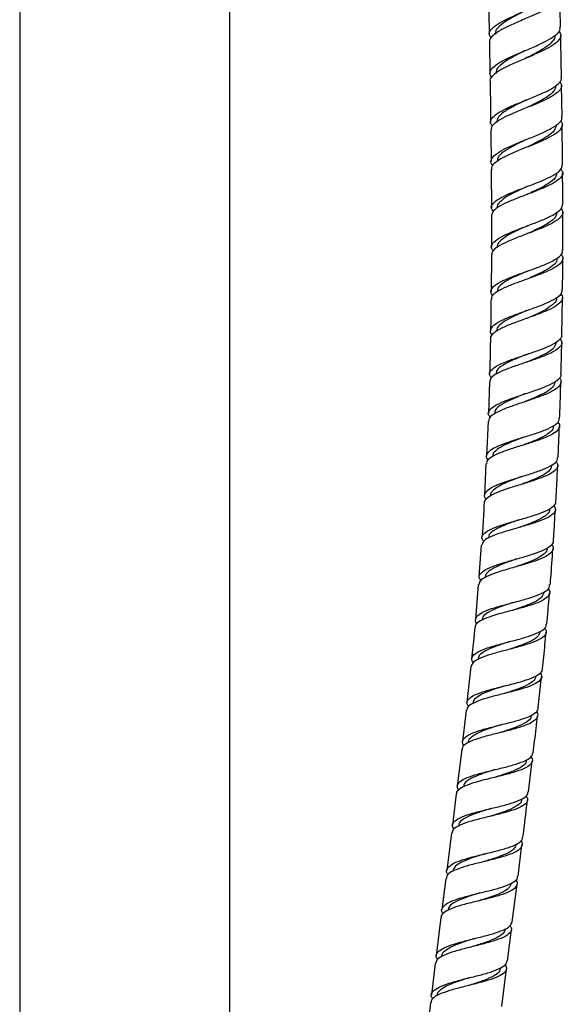
# Model space of a CAD drawing. Units: millimetres. Extents: x 3 to 3996, y 5 to 3995.
# Drawn here: x 1868 to 1971, y 1933 to 2120 of the extents above; entities that cross this region are included whole.
import ezdxf

# ---------------------------------------------------------------- set-up
doc = ezdxf.new("R2010")
doc.units = ezdxf.units.MM

msp = doc.modelspace()

# ---------------------------------------------------------------- linework, layer by layer
at = {"color": 7, "linetype": 'Continuous', "lineweight": 25}
for p, q in [((1867.91, 2128.84), (1867.91, 1476.84)), ((1907.91, 1476.84), (1907.91, 2128.84)), ((1957.36, 2115.8), (1957.47, 2109.8)), ((1971.2, 2101.54), (1971.11, 2107.54)), ((1957.74, 2082.77), (1957.74, 2076.77)), ((1957.74, 2075.27), (1957.69, 2068.33)), ((1971.17, 2060.07), (1971.27, 2067.11)), ((1957.37, 2051.12), (1957.18, 2045.12)), ((1957.12, 2043.63), (1956.79, 2037.05)), ((1956.71, 2035.55), (1956.42, 2029.56)), ((1955.82, 2020.01), (1955.34, 2014.03)), ((1955.22, 2012.53), (1954.69, 2005.88)), ((1953.81, 1996.92), (1953.07, 1990.1)), ((1966.66, 1989.04), (1967.31, 1995)), ((1952.91, 1988.6), (1952.26, 1982.64)), ((1952.1, 1981.15), (1951.24, 1974.17)), ((1964.81, 1973.05), (1965.53, 1979)), ((1951.05, 1972.68), (1950.32, 1966.72)), ((1950.13, 1965.24), (1949.25, 1958.1)), ((1962.82, 1957), (1963.57, 1962.96)), ((1949.07, 1956.61), (1948.33, 1950.65)), ((1961.73, 1948.35), (1962.63, 1955.52)), ((1948.14, 1949.16), (1947.24, 1941.88)), ((1960.82, 1940.91), (1961.55, 1946.86)), ((1947.06, 1940.39), (1946.32, 1934.43)), ((1959.75, 1932.2), (1960.64, 1939.41)), ((1946.15, 1932.94), (1945.34, 1925.51))]:
    msp.add_line(p, q, dxfattribs=at)
at = {"color": 7, "linetype": 'Continuous', "lineweight": 25, "flags": 128}
for points in [[(1964.2, 2114.18), (1964.2, 2114.18), (1964.2, 2114.18)], [(1964.56, 2072.18), (1964.56, 2072.18), (1964.56, 2072.18)], [(1964.54, 2070.68), (1964.54, 2070.68), (1964.54, 2070.68)], [(1964.45, 2064.68), (1964.45, 2064.68), (1964.45, 2064.68)], [(1961.91, 2009.12), (1961.91, 2009.12), (1961.91, 2009.12)], [(1961.17, 2001.66), (1961.17, 2001.66), (1961.17, 2001.66)], [(1960.16, 1991.77), (1960.16, 1991.77), (1960.16, 1991.77)], [(1958.51, 1977.32), (1958.51, 1977.32), (1958.51, 1977.32)]]:
    msp.add_lwpolyline(points, dxfattribs=at)
at = {"color": 7, "linetype": 'Continuous', "lineweight": 25}
for points, knots in [([(1957.16, 2125.58), (1957.2, 2123.85), (1957.26, 2121.09), (1957.31, 2118.33), (1957.33, 2117.3)], [0, 0, 0, 0, 0.625012, 1, 1, 1, 1]), ([(1957.68, 2116.49), (1957.51, 2116.8), (1957.16, 2117.43), (1957.75, 2118.4), (1959.11, 2119.41), (1961.14, 2120.43), (1963.55, 2121.47), (1966.02, 2122.51), (1968.25, 2123.55), (1969.87, 2124.58), (1970.74, 2125.44), (1970.67, 2125.95), (1970.64, 2126.13)], [0, 0, 0, 0, 0.100422, 0.205813, 0.311178, 0.416543, 0.521939, 0.627397, 0.732946, 0.838607, 0.944394, 1, 1, 1, 1]), ([(1970.46, 2125.39), (1970.51, 2125.35), (1970.9, 2124.98), (1970.84, 2124.26), (1970.14, 2123.24), (1968.57, 2122.21), (1966.42, 2121.17), (1963.96, 2120.13), (1961.52, 2119.09), (1959.4, 2118.06), (1957.96, 2117.05), (1957.3, 2116.3), (1957.42, 2115.89), (1957.45, 2115.8)], [0, 0, 0, 0, 0.013142, 0.120063, 0.22688, 0.333581, 0.440162, 0.546625, 0.652982, 0.75925, 0.865453, 0.971616, 1, 1, 1, 1]), ([(1970.91, 2118.63), (1970.88, 2119.94), (1970.85, 2121.94), (1970.8, 2123.94), (1970.79, 2124.63)], [0, 0, 0, 0, 0.656792, 1, 1, 1, 1]), ([(1964.06, 2121.68), (1963.68, 2121.49), (1962.54, 2120.91), (1960.72, 2119.95), (1959.16, 2118.81), (1958.4, 2117.93), (1958.53, 2117.43), (1958.56, 2117.3)], [0, 0, 0, 0, 0.12795, 0.388062, 0.64811, 0.908153, 1, 1, 1, 1]), ([(1957.81, 2109.02), (1957.65, 2109.31), (1957.3, 2109.92), (1957.86, 2110.88), (1959.2, 2111.89), (1961.22, 2112.91), (1963.62, 2113.94), (1966.1, 2114.98), (1968.34, 2116.02), (1970, 2117.05), (1970.88, 2117.92), (1970.82, 2118.44), (1970.8, 2118.63)], [0, 0, 0, 0, 0.094204, 0.199927, 0.305688, 0.411496, 0.517358, 0.623284, 0.729276, 0.835339, 0.941473, 1, 1, 1, 1]), ([(1970.59, 2117.85), (1970.7, 2117.74), (1971.1, 2117.29), (1970.89, 2116.5), (1969.96, 2115.48), (1968.21, 2114.44), (1965.95, 2113.4), (1963.45, 2112.36), (1961.07, 2111.33), (1959.07, 2110.3), (1957.86, 2109.29), (1957.35, 2108.63), (1957.5, 2108.3), (1957.5, 2108.3)], [0, 0, 0, 0, 0.037097, 0.144252, 0.251349, 0.358388, 0.465366, 0.572282, 0.679132, 0.785916, 0.892632, 0.999283, 1, 1, 1, 1]), ([(1969.73, 2117.12), (1969.77, 2116.99), (1969.9, 2116.49), (1969.15, 2115.59), (1967.6, 2114.44), (1965.78, 2113.46), (1964.62, 2112.88), (1964.22, 2112.68)], [0, 0, 0, 0, 0.088177, 0.348245, 0.60819, 0.868, 1, 1, 1, 1]), ([(1971.09, 2109.04), (1971.08, 2109.44), (1971.04, 2112.14), (1970.98, 2114.83), (1970.94, 2117.13)], [0, 0, 0, 0, 0.148808, 1, 1, 1, 1]), ([(1964.2, 2114.18), (1963.82, 2113.99), (1962.67, 2113.41), (1960.85, 2112.46), (1959.29, 2111.31), (1958.53, 2110.43), (1958.65, 2109.93), (1958.68, 2109.8)], [0, 0, 0, 0, 0.1278769, 0.3878292, 0.6476562, 0.9073781, 1, 1, 1, 1]), ([(1957.97, 2099.82), (1957.89, 2099.89), (1957.48, 2100.28), (1957.59, 2100.99), (1958.38, 2101.95), (1960.01, 2102.91), (1962.19, 2103.89), (1964.65, 2104.87), (1967.07, 2105.86), (1969.15, 2106.85), (1970.54, 2107.83), (1971.17, 2108.56), (1971.04, 2108.96), (1971.01, 2109.03)], [0, 0, 0, 0, 0.025746, 0.131357, 0.23687, 0.342314, 0.447728, 0.553158, 0.658651, 0.764249, 0.869984, 0.975876, 1, 1, 1, 1]), ([(1957.5, 2108.3), (1957.5, 2108.15), (1957.55, 2105.57), (1957.58, 2102.99), (1957.6, 2100.56)], [0, 0, 0, 0, 0.057931, 1, 1, 1, 1]), ([(1970.76, 2108.33), (1970.93, 2108.04), (1971.29, 2107.42), (1970.74, 2106.47), (1969.41, 2105.49), (1967.4, 2104.5), (1965, 2103.5), (1962.52, 2102.52), (1960.28, 2101.54), (1958.6, 2100.57), (1957.69, 2099.75), (1957.72, 2099.25), (1957.74, 2099.06)], [0, 0, 0, 0, 0.095326, 0.20114, 0.306819, 0.412354, 0.517748, 0.623017, 0.728186, 0.83329, 0.938369, 1, 1, 1, 1]), ([(1970.02, 2107.51), (1969.94, 2107.15), (1969.77, 2106.43), (1968.37, 2105.32), (1966.48, 2104.27), (1965.05, 2103.58), (1964.39, 2103.27)], [0, 0, 0, 0, 0.256935, 0.51832, 0.779458, 1, 1, 1, 1]), ([(1964.37, 2104.77), (1964.26, 2104.71), (1963.38, 2104.28), (1961.72, 2103.49), (1959.91, 2102.39), (1958.84, 2101.42), (1958.84, 2100.82), (1958.84, 2100.57)], [0, 0, 0, 0, 0.040425, 0.30142, 0.562363, 0.823345, 1, 1, 1, 1]), ([(1964.41, 2103.27), (1964.41, 2103.27), (1964.4, 2103.27), (1964.4, 2103.27), (1964.4, 2103.27)], [0, 0, 0, 0, 0.8071015, 1, 1, 1, 1]), ([(1958.07, 2092.29), (1957.99, 2092.37), (1957.57, 2092.75), (1957.67, 2093.46), (1958.43, 2094.42), (1960.04, 2095.39), (1962.21, 2096.37), (1964.67, 2097.35), (1967.1, 2098.34), (1969.21, 2099.33), (1970.62, 2100.31), (1971.27, 2101.05), (1971.14, 2101.45), (1971.12, 2101.54)], [0, 0, 0, 0, 0.02494, 0.130174, 0.23542, 0.340689, 0.44599, 0.551337, 0.65674, 0.762206, 0.86774, 0.973343, 1, 1, 1, 1]), ([(1970.87, 2100.82), (1970.92, 2100.77), (1971.33, 2100.4), (1971.27, 2099.7), (1970.6, 2098.72), (1969.04, 2097.74), (1966.91, 2096.75), (1964.45, 2095.76), (1962, 2094.77), (1959.85, 2093.79), (1958.37, 2092.83), (1957.66, 2092.08), (1957.78, 2091.67), (1957.8, 2091.56)], [0, 0, 0, 0, 0.015907, 0.121685, 0.22742, 0.333108, 0.438747, 0.544331, 0.649858, 0.755325, 0.860731, 0.966079, 1, 1, 1, 1]), ([(1970.11, 2100.02), (1970.03, 2099.66), (1969.86, 2098.93), (1968.46, 2097.82), (1966.56, 2096.77), (1965.13, 2096.08), (1964.47, 2095.77)], [0, 0, 0, 0, 0.257609, 0.518667, 0.7796, 1, 1, 1, 1]), ([(1971.29, 2092.4), (1971.28, 2094.51), (1971.26, 2097.06), (1971.22, 2099.6), (1971.22, 2100.04)], [0, 0, 0, 0, 0.8301779, 1, 1, 1, 1]), ([(1957.62, 2099.06), (1957.64, 2098.17), (1957.67, 2096.17), (1957.68, 2094.17), (1957.69, 2093.06)], [0, 0, 0, 0, 0.4464768, 1, 1, 1, 1]), ([(1964.45, 2097.27), (1964.33, 2097.21), (1963.46, 2096.78), (1961.79, 2095.99), (1959.98, 2094.89), (1958.9, 2093.92), (1958.9, 2093.31), (1958.9, 2093.07)], [0, 0, 0, 0, 0.040414, 0.301183, 0.56183, 0.822381, 1, 1, 1, 1]), ([(1958.11, 2083.56), (1957.96, 2083.75), (1957.58, 2084.25), (1957.94, 2085.05), (1959.08, 2085.97), (1960.95, 2086.89), (1963.27, 2087.82), (1965.76, 2088.75), (1968.09, 2089.69), (1969.94, 2090.63), (1971.12, 2091.53), (1971.21, 2092.12), (1971.25, 2092.4)], [0, 0, 0, 0, 0.065698, 0.171158, 0.276474, 0.381686, 0.486847, 0.592021, 0.697271, 0.802653, 0.908206, 1, 1, 1, 1]), ([(1957.7, 2091.56), (1957.72, 2089.68), (1957.74, 2087.25), (1957.74, 2084.82), (1957.74, 2084.27)], [0, 0, 0, 0, 0.773902, 1, 1, 1, 1]), ([(1970.97, 2091.57), (1971.09, 2091.43), (1971.48, 2090.97), (1971.19, 2090.2), (1970.16, 2089.25), (1968.35, 2088.3), (1966.05, 2087.36), (1963.57, 2086.43), (1961.2, 2085.5), (1959.28, 2084.58), (1957.99, 2083.67), (1957.84, 2083.07), (1957.76, 2082.77)], [0, 0, 0, 0, 0.047797, 0.154566, 0.26118, 0.367621, 0.47389, 0.580004, 0.685995, 0.791911, 0.897805, 1, 1, 1, 1]), ([(1970.12, 2090.88), (1970.13, 2090.66), (1970.14, 2090.07), (1969.09, 2089.13), (1967.3, 2088.06), (1965.61, 2087.28), (1964.7, 2086.87), (1964.56, 2086.8)], [0, 0, 0, 0, 0.16779, 0.429214, 0.690345, 0.951228, 1, 1, 1, 1]), ([(1971.34, 2084.9), (1971.34, 2085.93), (1971.34, 2087.93), (1971.31, 2089.93), (1971.3, 2090.9)], [0, 0, 0, 0, 0.51734, 1, 1, 1, 1]), ([(1964.56, 2088.3), (1963.93, 2088.01), (1962.52, 2087.37), (1960.59, 2086.39), (1959.29, 2085.34), (1958.73, 2084.63), (1958.88, 2084.27), (1958.89, 2084.26)], [0, 0, 0, 0, 0.211929, 0.472571, 0.733277, 0.994152, 1, 1, 1, 1]), ([(1958.11, 2076.05), (1957.97, 2076.23), (1957.58, 2076.73), (1957.92, 2077.52), (1959.04, 2078.45), (1960.9, 2079.37), (1963.22, 2080.3), (1965.71, 2081.23), (1968.06, 2082.17), (1969.93, 2083.11), (1971.15, 2084.02), (1971.25, 2084.62), (1971.3, 2084.9)], [0, 0, 0, 0, 0.062107, 0.167488, 0.272866, 0.378253, 0.483663, 0.589111, 0.69461, 0.800171, 0.9058, 1, 1, 1, 1]), ([(1971.02, 2084.1), (1971.17, 2083.87), (1971.52, 2083.32), (1971.04, 2082.46), (1969.78, 2081.51), (1967.82, 2080.57), (1965.44, 2079.63), (1962.95, 2078.7), (1960.65, 2077.77), (1958.89, 2076.84), (1957.86, 2076.01), (1957.84, 2075.49), (1957.83, 2075.27)], [0, 0, 0, 0, 0.078246, 0.184357, 0.290434, 0.39647, 0.502458, 0.608395, 0.714276, 0.820103, 0.92588, 1, 1, 1, 1]), ([(1970.14, 2083.39), (1970.14, 2083.16), (1970.15, 2082.57), (1969.1, 2081.63), (1967.3, 2080.56), (1965.61, 2079.78), (1964.7, 2079.37), (1964.56, 2079.3)], [0, 0, 0, 0, 0.168908, 0.429812, 0.690605, 0.951266, 1, 1, 1, 1]), ([(1971.34, 2076.11), (1971.34, 2076.73), (1971.36, 2079.16), (1971.35, 2081.59), (1971.34, 2083.4)], [0, 0, 0, 0, 0.2559032, 1, 1, 1, 1]), ([(1964.56, 2080.8), (1963.92, 2080.51), (1962.51, 2079.87), (1960.57, 2078.89), (1959.26, 2077.84), (1958.7, 2077.13), (1958.86, 2076.77), (1958.86, 2076.76)], [0, 0, 0, 0, 0.211901, 0.472439, 0.732885, 0.993279, 1, 1, 1, 1]), ([(1958.06, 2067.54), (1958.01, 2067.58), (1957.6, 2067.93), (1957.63, 2068.58), (1958.27, 2069.47), (1959.79, 2070.35), (1961.88, 2071.22), (1964.32, 2072.09), (1966.78, 2072.97), (1968.96, 2073.86), (1970.53, 2074.77), (1971.34, 2075.52), (1971.26, 2075.97), (1971.24, 2076.11)], [0, 0, 0, 0, 0.015442, 0.119862, 0.224072, 0.328102, 0.432007, 0.535859, 0.639737, 0.743715, 0.84786, 0.952216, 1, 1, 1, 1]), ([(1970.98, 2075.39), (1971.04, 2075.33), (1971.45, 2074.97), (1971.39, 2074.3), (1970.71, 2073.38), (1969.15, 2072.47), (1967.02, 2071.57), (1964.57, 2070.69), (1962.12, 2069.81), (1959.95, 2068.94), (1958.43, 2068.06), (1957.67, 2067.36), (1957.76, 2066.94), (1957.78, 2066.82)], [0, 0, 0, 0, 0.0171774, 0.1225266, 0.2277109, 0.3327011, 0.4374895, 0.5420917, 0.6465443, 0.7509008, 0.8552248, 0.959583, 1, 1, 1, 1]), ([(1970.16, 2074.63), (1970.19, 2074.52), (1970.31, 2074.05), (1969.55, 2073.25), (1967.99, 2072.22), (1966.14, 2071.37), (1964.95, 2070.86), (1964.54, 2070.68)], [0, 0, 0, 0, 0.08202, 0.342815, 0.603268, 0.863423, 1, 1, 1, 1]), ([(1971.3, 2068.61), (1971.3, 2068.61), (1971.33, 2070.61), (1971.33, 2072.61), (1971.33, 2074.61)], [0, 0, 0, 0, 0.000444, 1, 1, 1, 1]), ([(1964.56, 2072.18), (1964.19, 2072.02), (1963.04, 2071.53), (1961.21, 2070.7), (1959.61, 2069.69), (1958.81, 2068.89), (1958.91, 2068.42), (1958.94, 2068.3)], [0, 0, 0, 0, 0.123647, 0.384099, 0.64462, 0.905351, 1, 1, 1, 1]), ([(1957.94, 2060.03), (1957.9, 2060.07), (1957.5, 2060.41), (1957.52, 2061.05), (1958.14, 2061.95), (1959.63, 2062.83), (1961.72, 2063.7), (1964.17, 2064.58), (1966.64, 2065.46), (1968.84, 2066.35), (1970.44, 2067.25), (1971.27, 2068.01), (1971.21, 2068.46), (1971.19, 2068.61)], [0, 0, 0, 0, 0.011779, 0.115994, 0.220184, 0.324359, 0.428534, 0.532726, 0.636952, 0.741228, 0.845566, 0.949972, 1, 1, 1, 1]), ([(1970.9, 2067.86), (1971.02, 2067.74), (1971.43, 2067.3), (1971.23, 2066.56), (1970.31, 2065.65), (1968.58, 2064.75), (1966.34, 2063.86), (1963.84, 2062.98), (1961.43, 2062.1), (1959.38, 2061.22), (1958.05, 2060.34), (1957.46, 2059.71), (1957.59, 2059.36), (1957.61, 2059.33)], [0, 0, 0, 0, 0.041456, 0.146687, 0.251898, 0.357079, 0.462223, 0.567322, 0.672374, 0.777377, 0.882333, 0.98725, 1, 1, 1, 1]), ([(1957.68, 2066.83), (1957.67, 2066.75), (1957.66, 2064.75), (1957.62, 2062.75), (1957.58, 2060.83)], [0, 0, 0, 0, 0.039248, 1, 1, 1, 1]), ([(1970.08, 2067.13), (1970.11, 2067.02), (1970.23, 2066.56), (1969.46, 2065.75), (1967.89, 2064.73), (1966.04, 2063.87), (1964.84, 2063.36), (1964.43, 2063.18)], [0, 0, 0, 0, 0.083696, 0.343749, 0.603709, 0.863548, 1, 1, 1, 1]), ([(1964.45, 2064.68), (1964.08, 2064.52), (1962.93, 2064.03), (1961.09, 2063.2), (1959.48, 2062.19), (1958.67, 2061.39), (1958.77, 2060.92), (1958.8, 2060.79)], [0, 0, 0, 0, 0.123496, 0.383588, 0.643588, 0.903542, 1, 1, 1, 1]), ([(1957.77, 2051.9), (1957.63, 2052.07), (1957.24, 2052.53), (1957.55, 2053.27), (1958.62, 2054.12), (1960.44, 2054.95), (1962.74, 2055.77), (1965.23, 2056.59), (1967.6, 2057.43), (1969.58, 2058.28), (1970.79, 2059.16), (1971.31, 2059.76), (1971.17, 2060.07), (1971.17, 2060.07)], [0, 0, 0, 0, 0.055613, 0.160745, 0.265622, 0.370295, 0.474837, 0.57934, 0.683897, 0.788595, 0.893505, 0.998673, 1, 1, 1, 1]), ([(1957.56, 2059.33), (1957.55, 2059.02), (1957.52, 2056.78), (1957.46, 2054.54), (1957.41, 2052.62)], [0, 0, 0, 0, 0.1390888, 1, 1, 1, 1]), ([(1970.8, 2059.31), (1970.95, 2059.09), (1971.32, 2058.57), (1970.91, 2057.75), (1969.71, 2056.87), (1967.8, 2056.02), (1965.44, 2055.18), (1962.94, 2054.36), (1960.6, 2053.54), (1958.75, 2052.71), (1957.57, 2051.91), (1957.47, 2051.36), (1957.43, 2051.12)], [0, 0, 0, 0, 0.0723966, 0.1779661, 0.283325, 0.3884543, 0.4933623, 0.5980842, 0.7026775, 0.8072147, 0.9117749, 1, 1, 1, 1]), ([(1970.06, 2058.59), (1969.98, 2058.26), (1969.8, 2057.59), (1968.38, 2056.6), (1966.45, 2055.67), (1964.98, 2055.08), (1964.29, 2054.8)], [0, 0, 0, 0, 0.251688, 0.513093, 0.774144, 1, 1, 1, 1]), ([(1971, 2052.57), (1971.05, 2054.31), (1971.11, 2056.31), (1971.14, 2058.31), (1971.15, 2058.57)], [0, 0, 0, 0, 0.869268, 1, 1, 1, 1]), ([(1964.34, 2056.3), (1964.24, 2056.26), (1963.36, 2055.9), (1961.68, 2055.23), (1959.83, 2054.26), (1958.7, 2053.39), (1958.67, 2052.82), (1958.66, 2052.58)], [0, 0, 0, 0, 0.035049, 0.296586, 0.558178, 0.819997, 1, 1, 1, 1]), ([(1957.55, 2044.37), (1957.42, 2044.53), (1957.02, 2045), (1957.3, 2045.75), (1958.35, 2046.61), (1960.16, 2047.44), (1962.45, 2048.27), (1964.96, 2049.09), (1967.35, 2049.92), (1969.36, 2050.77), (1970.6, 2051.64), (1971.14, 2052.25), (1971, 2052.56), (1971, 2052.57)], [0, 0, 0, 0, 0.055274, 0.159851, 0.26439, 0.368905, 0.473413, 0.577936, 0.682493, 0.787103, 0.891775, 0.996515, 1, 1, 1, 1]), ([(1970.65, 2051.88), (1970.66, 2051.87), (1971.04, 2051.55), (1971.05, 2050.93), (1970.52, 2050.03), (1969.09, 2049.16), (1967.04, 2048.32), (1964.6, 2047.49), (1962.1, 2046.66), (1959.84, 2045.84), (1958.15, 2045), (1957.21, 2044.26), (1957.23, 2043.79), (1957.23, 2043.62)], [0, 0, 0, 0, 0.002263, 0.10656, 0.210852, 0.315129, 0.41938, 0.523596, 0.627771, 0.731903, 0.835993, 0.940047, 1, 1, 1, 1]), ([(1969.86, 2051.1), (1969.77, 2050.77), (1969.58, 2050.09), (1968.16, 2049.11), (1966.22, 2048.18), (1964.74, 2047.59), (1964.05, 2047.31)], [0, 0, 0, 0, 0.253269, 0.514132, 0.774888, 1, 1, 1, 1]), ([(1970.74, 2044.18), (1970.79, 2045.42), (1970.88, 2047.72), (1970.94, 2050.01), (1970.96, 2051.07)], [0, 0, 0, 0, 0.5384413, 1, 1, 1, 1]), ([(1964.1, 2048.81), (1964, 2048.77), (1963.12, 2048.4), (1961.43, 2047.73), (1959.56, 2046.77), (1958.43, 2045.89), (1958.39, 2045.31), (1958.38, 2045.08)], [0, 0, 0, 0, 0.03558, 0.29656, 0.55744, 0.818276, 1, 1, 1, 1]), ([(1957.2, 2036.23), (1957.16, 2036.27), (1956.76, 2036.62), (1956.79, 2037.24), (1957.4, 2038.09), (1958.89, 2038.89), (1960.97, 2039.67), (1963.42, 2040.43), (1965.9, 2041.2), (1968.14, 2041.99), (1969.79, 2042.82), (1970.69, 2043.55), (1970.66, 2044.02), (1970.65, 2044.19)], [0, 0, 0, 0, 0.011244, 0.115393, 0.219225, 0.322778, 0.426123, 0.529352, 0.632572, 0.735885, 0.839386, 0.943144, 1, 1, 1, 1]), ([(1970.35, 2043.45), (1970.43, 2043.37), (1970.83, 2042.97), (1970.71, 2042.28), (1969.91, 2041.41), (1968.27, 2040.58), (1966.07, 2039.78), (1963.59, 2039.01), (1961.12, 2038.25), (1958.98, 2037.47), (1957.49, 2036.67), (1956.76, 2036.03), (1956.86, 2035.64), (1956.88, 2035.55)], [0, 0, 0, 0, 0.026655, 0.131978, 0.237088, 0.341949, 0.446559, 0.550945, 0.655164, 0.759294, 0.863422, 0.967639, 1, 1, 1, 1]), ([(1969.52, 2042.72), (1969.52, 2042.51), (1969.52, 2041.95), (1968.45, 2041.1), (1966.62, 2040.16), (1964.89, 2039.49), (1963.95, 2039.13), (1963.79, 2039.07)], [0, 0, 0, 0, 0.16266, 0.424295, 0.685526, 0.946438, 1, 1, 1, 1]), ([(1970.44, 2036.69), (1970.48, 2037.42), (1970.58, 2039.42), (1970.65, 2041.42), (1970.69, 2042.68)], [0, 0, 0, 0, 0.366504, 1, 1, 1, 1]), ([(1963.87, 2040.57), (1963.24, 2040.33), (1961.82, 2039.79), (1959.84, 2038.95), (1958.48, 2038.01), (1957.88, 2037.35), (1958.02, 2037), (1958.02, 2036.99)], [0, 0, 0, 0, 0.207716, 0.469154, 0.730812, 0.992862, 1, 1, 1, 1]), ([(1970.02, 2035.94), (1970.15, 2035.78), (1970.54, 2035.31), (1970.26, 2034.57), (1969.23, 2033.71), (1967.42, 2032.89), (1965.11, 2032.11), (1962.59, 2031.34), (1960.17, 2030.57), (1958.13, 2029.79), (1956.84, 2028.97), (1956.28, 2028.39), (1956.4, 2028.07), (1956.41, 2028.06)], [0, 0, 0, 0, 0.052075, 0.156991, 0.261907, 0.366811, 0.47169, 0.576537, 0.681347, 0.78612, 0.89086, 0.995575, 1, 1, 1, 1]), ([(1956.79, 2028.75), (1956.77, 2028.77), (1956.39, 2029.11), (1956.4, 2029.72), (1956.98, 2030.58), (1958.46, 2031.39), (1960.54, 2032.17), (1962.99, 2032.93), (1965.5, 2033.7), (1967.76, 2034.49), (1969.44, 2035.31), (1970.37, 2036.05), (1970.35, 2036.52), (1970.34, 2036.69)], [0, 0, 0, 0, 0.006168, 0.110125, 0.214023, 0.317873, 0.421693, 0.525504, 0.629331, 0.733194, 0.83711, 0.941091, 1, 1, 1, 1]), ([(1969.17, 2035.24), (1969.17, 2035.03), (1969.16, 2034.46), (1968.08, 2033.61), (1966.24, 2032.67), (1964.5, 2032), (1963.56, 2031.64), (1963.4, 2031.58)], [0, 0, 0, 0, 0.1646583, 0.4253752, 0.6860057, 0.9465153, 1, 1, 1, 1]), ([(1970.02, 2028.34), (1970.06, 2029.14), (1970.21, 2031.42), (1970.31, 2033.7), (1970.37, 2035.19)], [0, 0, 0, 0, 0.3501662, 1, 1, 1, 1]), ([(1963.48, 2033.08), (1962.84, 2032.84), (1961.41, 2032.3), (1959.43, 2031.46), (1958.06, 2030.52), (1957.45, 2029.86), (1957.58, 2029.51), (1957.59, 2029.5)], [0, 0, 0, 0, 0.207687, 0.468961, 0.730184, 0.991424, 1, 1, 1, 1]), ([(1956.31, 2020.76), (1956.19, 2020.92), (1955.81, 2021.39), (1956.11, 2022.1), (1957.16, 2022.91), (1958.98, 2023.65), (1961.29, 2024.37), (1963.81, 2025.08), (1966.22, 2025.8), (1968.26, 2026.56), (1969.55, 2027.39), (1970.13, 2027.98), (1970, 2028.32), (1970, 2028.34)], [0, 0, 0, 0, 0.051225, 0.156336, 0.261096, 0.365566, 0.469836, 0.574019, 0.678234, 0.782593, 0.887191, 0.992092, 1, 1, 1, 1]), ([(1956.34, 2028.06), (1956.28, 2026.66), (1956.2, 2024.47), (1956.01, 2022.29), (1955.94, 2021.51)], [0, 0, 0, 0, 0.642136, 1, 1, 1, 1]), ([(1969.61, 2027.61), (1969.77, 2027.36), (1970.11, 2026.8), (1969.61, 2025.98), (1968.33, 2025.15), (1966.35, 2024.38), (1963.95, 2023.65), (1961.42, 2022.94), (1959.07, 2022.23), (1957.23, 2021.48), (1956.08, 2020.75), (1955.99, 2020.23), (1955.95, 2020)], [0, 0, 0, 0, 0.082274, 0.187463, 0.292396, 0.397055, 0.501457, 0.605653, 0.709719, 0.81375, 0.917844, 1, 1, 1, 1]), ([(1968.78, 2026.92), (1968.81, 2026.82), (1968.91, 2026.36), (1968.12, 2025.62), (1966.52, 2024.71), (1964.62, 2023.97), (1963.39, 2023.53), (1962.96, 2023.38)], [0, 0, 0, 0, 0.0768164, 0.337911, 0.5985627, 0.8588434, 1, 1, 1, 1]), ([(1969.56, 2020.85), (1969.58, 2021.09), (1969.72, 2023.09), (1969.83, 2025.09), (1969.93, 2026.84)], [0, 0, 0, 0, 0.122249, 1, 1, 1, 1]), ([(1963.07, 2024.88), (1962.71, 2024.75), (1961.55, 2024.33), (1959.68, 2023.64), (1958.01, 2022.74), (1957.15, 2022), (1957.23, 2021.53), (1957.25, 2021.4)], [0, 0, 0, 0, 0.119206, 0.379903, 0.640793, 0.902077, 1, 1, 1, 1]), ([(1955.77, 2013.25), (1955.65, 2013.4), (1955.26, 2013.88), (1955.54, 2014.59), (1956.57, 2015.41), (1958.38, 2016.16), (1960.69, 2016.88), (1963.22, 2017.59), (1965.66, 2018.32), (1967.73, 2019.07), (1969.06, 2019.89), (1969.66, 2020.48), (1969.54, 2020.82), (1969.53, 2020.85)], [0, 0, 0, 0, 0.049977, 0.154542, 0.259035, 0.363474, 0.46788, 0.57228, 0.676696, 0.781152, 0.885663, 0.990236, 1, 1, 1, 1]), ([(1969.16, 2020.16), (1969.19, 2020.14), (1969.56, 2019.78), (1969.52, 2019.15), (1968.9, 2018.29), (1967.38, 2017.48), (1965.27, 2016.73), (1962.79, 2016.01), (1960.26, 2015.3), (1957.99, 2014.57), (1956.31, 2013.81), (1955.39, 2013.13), (1955.41, 2012.67), (1955.42, 2012.52)], [0, 0, 0, 0, 0.0084272, 0.11265, 0.2168898, 0.321133, 0.4253661, 0.5295782, 0.6337616, 0.7379141, 0.8420383, 0.9461411, 1, 1, 1, 1]), ([(1968.26, 2019.45), (1968.29, 2019.34), (1968.38, 2018.88), (1967.59, 2018.14), (1965.98, 2017.22), (1964.07, 2016.49), (1962.83, 2016.05), (1962.39, 2015.9)], [0, 0, 0, 0, 0.079446, 0.339389, 0.599272, 0.859052, 1, 1, 1, 1]), ([(1968.94, 2012.45), (1968.98, 2012.89), (1969.17, 2015.19), (1969.33, 2017.49), (1969.45, 2019.35)], [0, 0, 0, 0, 0.191424, 1, 1, 1, 1]), ([(1962.51, 2017.4), (1962.14, 2017.27), (1960.98, 2016.85), (1959.1, 2016.16), (1957.42, 2015.27), (1956.55, 2014.52), (1956.62, 2014.05), (1956.64, 2013.91)], [0, 0, 0, 0, 0.119, 0.379182, 0.639308, 0.899446, 1, 1, 1, 1]), ([(1955.02, 2005.03), (1955.01, 2005.04), (1954.64, 2005.39), (1954.66, 2006), (1955.24, 2006.85), (1956.72, 2007.6), (1958.81, 2008.29), (1961.27, 2008.95), (1963.8, 2009.62), (1966.1, 2010.31), (1967.83, 2011.06), (1968.82, 2011.77), (1968.84, 2012.27), (1968.84, 2012.45)], [0, 0, 0, 0, 0.003783, 0.10813, 0.212172, 0.315915, 0.419408, 0.522726, 0.625973, 0.729255, 0.832687, 0.93636, 1, 1, 1, 1]), ([(1968.52, 2011.72), (1968.6, 2011.62), (1968.98, 2011.18), (1968.79, 2010.49), (1967.89, 2009.65), (1966.17, 2008.89), (1963.92, 2008.19), (1961.38, 2007.53), (1958.9, 2006.87), (1956.75, 2006.18), (1955.27, 2005.43), (1954.57, 2004.83), (1954.66, 2004.45), (1954.67, 2004.37)], [0, 0, 0, 0, 0.030916, 0.136548, 0.24193, 0.347029, 0.45187, 0.556505, 0.66101, 0.765477, 0.869996, 0.97465, 1, 1, 1, 1]), ([(1967.74, 2011.04), (1967.64, 2010.72), (1967.43, 2010.06), (1965.98, 2009.17), (1963.98, 2008.36), (1962.46, 2007.86), (1961.74, 2007.62)], [0, 0, 0, 0, 0.247281, 0.50845, 0.769407, 1, 1, 1, 1]), ([(1968.3, 2004.97), (1968.34, 2005.44), (1968.54, 2007.43), (1968.69, 2009.43), (1968.81, 2010.95)], [0, 0, 0, 0, 0.235536, 1, 1, 1, 1]), ([(1961.89, 2009.12), (1961.8, 2009.09), (1960.92, 2008.79), (1959.21, 2008.22), (1957.29, 2007.38), (1956.08, 2006.57), (1956.01, 2005.99), (1955.98, 2005.75)], [0, 0, 0, 0, 0.03011, 0.291247, 0.552532, 0.814029, 1, 1, 1, 1]), ([(1967.86, 2004.23), (1967.98, 2004.06), (1968.34, 2003.55), (1967.98, 2002.81), (1966.85, 2001.99), (1964.96, 2001.26), (1962.6, 2000.57), (1960.04, 1999.91), (1957.59, 1999.24), (1955.58, 1998.53), (1954.19, 1997.77), (1953.97, 1997.2), (1953.86, 1996.91)], [0, 0, 0, 0, 0.05686, 0.16191, 0.266974, 0.372039, 0.477092, 0.582135, 0.687155, 0.792163, 0.897149, 1, 1, 1, 1]), ([(1954.57, 2004.38), (1954.53, 2003.88), (1954.38, 2001.89), (1954.14, 1999.9), (1953.97, 1998.41)], [0, 0, 0, 0, 0.249616, 1, 1, 1, 1]), ([(1954.27, 1997.59), (1954.13, 1997.9), (1953.84, 1998.53), (1954.51, 1999.35), (1955.94, 2000.12), (1958.03, 2000.82), (1960.5, 2001.48), (1963.05, 2002.14), (1965.37, 2002.83), (1967.14, 2003.58), (1968.17, 2004.29), (1968.19, 2004.79), (1968.2, 2004.98)], [0, 0, 0, 0, 0.100858, 0.205109, 0.309302, 0.413458, 0.517585, 0.621708, 0.72584, 0.830002, 0.934205, 1, 1, 1, 1]), ([(1967.05, 2003.58), (1966.95, 2003.26), (1966.73, 2002.6), (1965.26, 2001.71), (1963.26, 2000.9), (1961.73, 2000.4), (1961.01, 2000.16)], [0, 0, 0, 0, 0.24909, 0.509427, 0.769812, 1, 1, 1, 1]), ([(1967.47, 1996.49), (1967.55, 1997.26), (1967.81, 1999.58), (1968.02, 2001.91), (1968.16, 2003.48)], [0, 0, 0, 0, 0.3287089, 1, 1, 1, 1]), ([(1961.16, 2001.65), (1961.06, 2001.62), (1960.18, 2001.32), (1958.46, 2000.76), (1956.53, 1999.92), (1955.32, 1999.11), (1955.23, 1998.52), (1955.2, 1998.28)], [0, 0, 0, 0, 0.030077, 0.290881, 0.55165, 0.812345, 1, 1, 1, 1]), ([(1953.42, 1989.33), (1953.32, 1989.45), (1952.96, 1989.91), (1953.21, 1990.6), (1954.21, 1991.41), (1956, 1992.11), (1958.31, 1992.76), (1960.86, 1993.39), (1963.34, 1994.03), (1965.47, 1994.71), (1966.88, 1995.48), (1967.54, 1996.07), (1967.44, 1996.45), (1967.43, 1996.5)], [0, 0, 0, 0, 0.038709, 0.144069, 0.249221, 0.354191, 0.459005, 0.56373, 0.668421, 0.773161, 0.878007, 0.983035, 1, 1, 1, 1]), ([(1967.05, 1995.82), (1967.2, 1995.53), (1967.5, 1994.91), (1966.88, 1994.08), (1965.5, 1993.3), (1963.43, 1992.61), (1960.97, 1991.97), (1958.41, 1991.34), (1956.05, 1990.7), (1954.23, 1989.99), (1953.14, 1989.3), (1953.08, 1988.79), (1953.05, 1988.59)], [0, 0, 0, 0, 0.093529, 0.1983366, 0.3029521, 0.4074009, 0.5116983, 0.6159092, 0.7200722, 0.8242616, 0.9285138, 1, 1, 1, 1]), ([(1966.15, 1995.12), (1966.13, 1994.91), (1966.1, 1994.35), (1965, 1993.56), (1963.11, 1992.72), (1961.33, 1992.15), (1960.35, 1991.83), (1960.17, 1991.77)], [0, 0, 0, 0, 0.157725, 0.419194, 0.680504, 0.941544, 1, 1, 1, 1]), ([(1960.35, 1993.26), (1959.72, 1993.06), (1958.27, 1992.61), (1956.25, 1991.87), (1954.81, 1991), (1954.16, 1990.36), (1954.27, 1989.98), (1954.27, 1989.97)], [0, 0, 0, 0, 0.20312, 0.464822, 0.726715, 0.988887, 1, 1, 1, 1]), ([(1952.58, 1981.84), (1952.48, 1981.97), (1952.11, 1982.43), (1952.35, 1983.12), (1953.31, 1983.93), (1955.09, 1984.65), (1957.39, 1985.3), (1959.96, 1985.93), (1962.45, 1986.56), (1964.61, 1987.24), (1966.05, 1988.01), (1966.73, 1988.61), (1966.64, 1988.98), (1966.62, 1989.04)], [0, 0, 0, 0, 0.037808, 0.142649, 0.247443, 0.352208, 0.456948, 0.561684, 0.666413, 0.771155, 0.875903, 0.980677, 1, 1, 1, 1]), ([(1966.25, 1988.36), (1966.29, 1988.31), (1966.66, 1987.91), (1966.55, 1987.26), (1965.81, 1986.42), (1964.2, 1985.67), (1962.01, 1985), (1959.48, 1984.36), (1956.93, 1983.73), (1954.66, 1983.08), (1953.02, 1982.35), (1952.16, 1981.71), (1952.19, 1981.27), (1952.21, 1981.14)], [0, 0, 0, 0, 0.01543, 0.119969, 0.224528, 0.329087, 0.433659, 0.538227, 0.642797, 0.747354, 0.851904, 0.95644, 1, 1, 1, 1]), ([(1965.32, 1987.67), (1965.3, 1987.46), (1965.26, 1986.9), (1964.15, 1986.11), (1962.26, 1985.27), (1960.48, 1984.69), (1959.5, 1984.38), (1959.32, 1984.32)], [0, 0, 0, 0, 0.15914, 0.420001, 0.680894, 0.941616, 1, 1, 1, 1]), ([(1965.71, 1980.49), (1965.8, 1981.25), (1966.09, 1983.6), (1966.33, 1985.95), (1966.5, 1987.54)], [0, 0, 0, 0, 0.321562, 1, 1, 1, 1]), ([(1959.49, 1985.81), (1958.86, 1985.61), (1957.41, 1985.16), (1955.39, 1984.43), (1953.94, 1983.55), (1953.28, 1982.91), (1953.39, 1982.53), (1953.39, 1982.52)], [0, 0, 0, 0, 0.203145, 0.464784, 0.726454, 0.988199, 1, 1, 1, 1]), ([(1965.27, 1979.75), (1965.36, 1979.62), (1965.71, 1979.15), (1965.42, 1978.45), (1964.4, 1977.64), (1962.57, 1976.93), (1960.24, 1976.28), (1957.66, 1975.67), (1955.17, 1975.05), (1953.05, 1974.39), (1951.65, 1973.63), (1951.01, 1973.06), (1951.11, 1972.71), (1951.12, 1972.67)], [0, 0, 0, 0, 0.0395819, 0.1453106, 0.2509382, 0.3564767, 0.4619405, 0.5673638, 0.6727659, 0.7781856, 0.8836365, 0.9891534, 1, 1, 1, 1]), ([(1951.53, 1973.35), (1951.39, 1973.63), (1951.09, 1974.23), (1951.67, 1975.03), (1953.03, 1975.79), (1955.09, 1976.47), (1957.55, 1977.09), (1960.13, 1977.7), (1962.51, 1978.34), (1964.37, 1979.04), (1965.51, 1979.75), (1965.59, 1980.28), (1965.63, 1980.5)], [0, 0, 0, 0, 0.086334, 0.191225, 0.296008, 0.400707, 0.505321, 0.609895, 0.714445, 0.819022, 0.923647, 1, 1, 1, 1]), ([(1964.36, 1979.16), (1964.38, 1979.05), (1964.46, 1978.59), (1963.65, 1977.88), (1962, 1977.03), (1960.05, 1976.36), (1958.78, 1975.97), (1958.32, 1975.83)], [0, 0, 0, 0, 0.07431, 0.334481, 0.594533, 0.854471, 1, 1, 1, 1]), ([(1958.51, 1977.32), (1958.15, 1977.21), (1956.98, 1976.84), (1955.08, 1976.22), (1953.34, 1975.38), (1952.43, 1974.65), (1952.47, 1974.15), (1952.48, 1974)], [0, 0, 0, 0, 0.114499, 0.374463, 0.634615, 0.894825, 1, 1, 1, 1]), ([(1964.37, 1972.3), (1964.49, 1972.09), (1964.81, 1971.54), (1964.34, 1970.78), (1963.08, 1970), (1961.1, 1969.32), (1958.67, 1968.68), (1956.08, 1968.07), (1953.65, 1967.45), (1951.7, 1966.76), (1950.43, 1966.03), (1950.28, 1965.48), (1950.21, 1965.23)], [0, 0, 0, 0, 0.066521, 0.172049, 0.277581, 0.383132, 0.488683, 0.594249, 0.699807, 0.805373, 0.910931, 1, 1, 1, 1]), ([(1950.59, 1965.99), (1950.47, 1966.22), (1950.17, 1966.79), (1950.73, 1967.56), (1952.06, 1968.33), (1954.1, 1969.01), (1956.56, 1969.63), (1959.14, 1970.24), (1961.54, 1970.88), (1963.43, 1971.58), (1964.6, 1972.29), (1964.7, 1972.83), (1964.74, 1973.05)], [0, 0, 0, 0, 0.075276, 0.180956, 0.286603, 0.39224, 0.497854, 0.603468, 0.709069, 0.814675, 0.920272, 1, 1, 1, 1]), ([(1957.58, 1969.88), (1957.23, 1969.76), (1956.05, 1969.4), (1954.16, 1968.78), (1952.41, 1967.94), (1951.49, 1967.2), (1951.53, 1966.7), (1951.54, 1966.56)], [0, 0, 0, 0, 0.114493, 0.374407, 0.634443, 0.894459, 1, 1, 1, 1]), ([(1963.45, 1971.71), (1963.47, 1971.61), (1963.54, 1971.15), (1962.73, 1970.44), (1961.08, 1969.58), (1959.13, 1968.92), (1957.86, 1968.53), (1957.4, 1968.39)], [0, 0, 0, 0, 0.075124, 0.334974, 0.594802, 0.854566, 1, 1, 1, 1]), ([(1963.76, 1964.44), (1963.82, 1964.93), (1964.12, 1967.3), (1964.4, 1969.67), (1964.63, 1971.56)], [0, 0, 0, 0, 0.203043, 1, 1, 1, 1]), ([(1949.51, 1957.29), (1949.45, 1957.37), (1949.09, 1957.79), (1949.26, 1958.46), (1950.11, 1959.3), (1951.8, 1960.03), (1954.06, 1960.68), (1956.62, 1961.3), (1959.16, 1961.92), (1961.39, 1962.57), (1962.96, 1963.31), (1963.74, 1963.94), (1963.68, 1964.36), (1963.67, 1964.46)], [0, 0, 0, 0, 0.021549, 0.126699, 0.231869, 0.337027, 0.442167, 0.54727, 0.652335, 0.757363, 0.862364, 0.967351, 1, 1, 1, 1]), ([(1963.33, 1963.8), (1963.34, 1963.78), (1963.7, 1963.4), (1963.63, 1962.77), (1962.97, 1961.91), (1961.42, 1961.17), (1959.27, 1960.51), (1956.75, 1959.88), (1954.18, 1959.27), (1951.86, 1958.62), (1950.13, 1957.9), (1949.18, 1957.23), (1949.17, 1956.75), (1949.17, 1956.59)], [0, 0, 0, 0, 0.0055487, 0.1100781, 0.2145902, 0.3190833, 0.4235827, 0.5280919, 0.6326296, 0.7371955, 0.8417961, 0.9464242, 1, 1, 1, 1]), ([(1962.46, 1963.1), (1962.35, 1962.78), (1962.12, 1962.12), (1960.64, 1961.26), (1958.61, 1960.49), (1957.05, 1960.01), (1956.31, 1959.78)], [0, 0, 0, 0, 0.244856, 0.504899, 0.765053, 1, 1, 1, 1]), ([(1956.49, 1961.27), (1956.42, 1961.25), (1955.54, 1960.97), (1953.81, 1960.44), (1951.84, 1959.62), (1950.59, 1958.8), (1950.48, 1958.2), (1950.43, 1957.94)], [0, 0, 0, 0, 0.02531, 0.2860002, 0.5468321, 0.8075521, 1, 1, 1, 1]), ([(1948.58, 1949.83), (1948.52, 1949.9), (1948.16, 1950.32), (1948.31, 1950.99), (1949.13, 1951.83), (1950.8, 1952.56), (1953.05, 1953.22), (1955.6, 1953.84), (1958.15, 1954.46), (1960.39, 1955.11), (1961.99, 1955.85), (1962.79, 1956.48), (1962.74, 1956.91), (1962.72, 1957.02)], [0, 0, 0, 0, 0.020422, 0.125332, 0.230248, 0.335153, 0.440053, 0.544935, 0.649803, 0.754652, 0.859486, 0.964307, 1, 1, 1, 1]), ([(1962.35, 1956.32), (1962.43, 1956.22), (1962.8, 1955.78), (1962.6, 1955.1), (1961.7, 1954.27), (1959.97, 1953.55), (1957.69, 1952.9), (1955.13, 1952.28), (1952.6, 1951.66), (1950.39, 1951), (1948.86, 1950.25), (1948.12, 1949.64), (1948.19, 1949.24), (1948.21, 1949.16)], [0, 0, 0, 0, 0.028419, 0.133407, 0.238405, 0.343411, 0.448426, 0.553453, 0.658489, 0.763541, 0.868602, 0.973684, 1, 1, 1, 1]), ([(1961.52, 1955.66), (1961.41, 1955.34), (1961.18, 1954.68), (1959.7, 1953.82), (1957.67, 1953.05), (1956.11, 1952.57), (1955.37, 1952.34)], [0, 0, 0, 0, 0.244888, 0.504946, 0.765088, 1, 1, 1, 1]), ([(1955.56, 1953.83), (1955.48, 1953.81), (1954.6, 1953.53), (1952.88, 1953), (1950.9, 1952.18), (1949.65, 1951.36), (1949.54, 1950.76), (1949.5, 1950.5)], [0, 0, 0, 0, 0.025321, 0.286114, 0.547048, 0.807895, 1, 1, 1, 1]), ([(1961.28, 1947.59), (1961.4, 1947.41), (1961.72, 1946.89), (1961.3, 1946.15), (1960.11, 1945.36), (1958.17, 1944.65), (1955.75, 1944), (1953.16, 1943.37), (1950.7, 1942.72), (1948.7, 1942.01), (1947.36, 1941.25), (1947.17, 1940.66), (1947.08, 1940.39)], [0, 0, 0, 0, 0.055504, 0.161304, 0.267153, 0.373089, 0.479104, 0.585219, 0.691402, 0.797646, 0.903898, 1, 1, 1, 1]), ([(1947.48, 1941.15), (1947.37, 1941.32), (1947.05, 1941.84), (1947.46, 1942.59), (1948.65, 1943.4), (1950.6, 1944.12), (1953.01, 1944.78), (1955.61, 1945.41), (1958.07, 1946.06), (1960.07, 1946.76), (1961.41, 1947.5), (1961.6, 1948.08), (1961.7, 1948.35)], [0, 0, 0, 0, 0.054363, 0.160405, 0.266558, 0.372789, 0.479051, 0.585304, 0.691496, 0.797609, 0.903612, 1, 1, 1, 1]), ([(1960.33, 1947.01), (1960.31, 1946.8), (1960.27, 1946.23), (1959.16, 1945.44), (1957.28, 1944.61), (1955.47, 1944.02), (1954.47, 1943.7), (1954.28, 1943.64)], [0, 0, 0, 0, 0.156077, 0.416184, 0.676576, 0.937034, 1, 1, 1, 1]), ([(1954.46, 1945.13), (1953.84, 1944.93), (1952.39, 1944.48), (1950.37, 1943.73), (1948.89, 1942.84), (1948.21, 1942.16), (1948.32, 1941.75), (1948.33, 1941.72)], [0, 0, 0, 0, 0.196507, 0.455681, 0.714707, 0.973711, 1, 1, 1, 1]), ([(1946.59, 1933.68), (1946.48, 1933.85), (1946.14, 1934.37), (1946.53, 1935.12), (1947.7, 1935.93), (1949.62, 1936.65), (1952.02, 1937.31), (1954.61, 1937.94), (1957.08, 1938.59), (1959.09, 1939.29), (1960.47, 1940.04), (1960.68, 1940.63), (1960.78, 1940.91)], [0, 0, 0, 0, 0.054551, 0.16028, 0.266023, 0.371779, 0.477532, 0.583279, 0.688997, 0.794689, 0.900338, 1, 1, 1, 1]), ([(1960.38, 1940.2), (1960.5, 1939.91), (1960.78, 1939.3), (1960.15, 1938.49), (1958.74, 1937.72), (1956.65, 1937.03), (1954.16, 1936.39), (1951.58, 1935.75), (1949.21, 1935.09), (1947.39, 1934.36), (1946.31, 1933.65), (1946.26, 1933.14), (1946.24, 1932.93)], [0, 0, 0, 0, 0.088941, 0.194248, 0.299553, 0.404878, 0.510216, 0.615584, 0.720971, 0.826384, 0.931812, 1, 1, 1, 1]), ([(1959.41, 1939.56), (1959.4, 1939.35), (1959.36, 1938.79), (1958.25, 1938), (1956.37, 1937.16), (1954.57, 1936.58), (1953.57, 1936.26), (1953.38, 1936.19)], [0, 0, 0, 0, 0.1554114, 0.415846, 0.6764412, 0.9370125, 1, 1, 1, 1]), ([(1953.56, 1937.68), (1952.94, 1937.49), (1951.5, 1937.03), (1949.47, 1936.29), (1948, 1935.39), (1947.32, 1934.72), (1947.44, 1934.31), (1947.45, 1934.27)], [0, 0, 0, 0, 0.196678, 0.456112, 0.715496, 0.975014, 1, 1, 1, 1])]:
    msp.add_open_spline(points, degree=3, knots=knots, dxfattribs=at)

doc.saveas('drawing.dxf')
